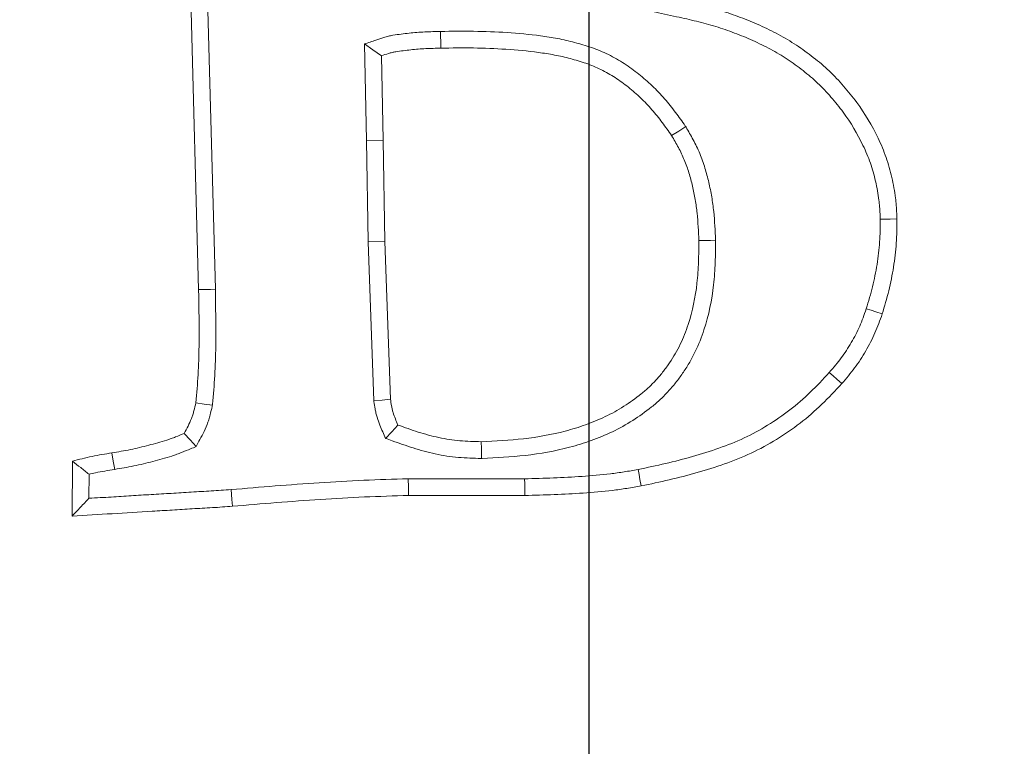
# Model space of a CAD drawing. Extents: x 12977 to 16409, y 1010 to 4196.
# Drawn here: x 14686 to 14713, y 1674 to 1695 of the extents above; entities that cross this region are included whole.
import ezdxf

# ---------------------------------------------------------------- set-up
doc = ezdxf.new("R2010")
doc.units = 0
doc.header["$LTSCALE"] = 5
doc.layers.add('Bemaßungen(Brunner)', color=7, linetype='Continuous', lineweight=25)
doc.layers.add('SLD-0', color=7, linetype='Continuous')
doc.styles.add('Brunner 2014', font='arial.ttf', dxfattribs={"height": 35})
doc.dimstyles.new('Brunner 2014', dxfattribs={"dimscale": 5, "dimtxt": 35, "dimasz": 5, "dimexe": 3.175, "dimexo": 0, "dimgap": 0.762, "dimtad": 1, "dimdec": 0, "dimrnd": 1e-08, "dimtxsty": 'Brunner 2014', "dimcen": 0.09, "dimdle": 10, "dimclrd": 7, "dimclre": 7, "dimclrt": 7, "dimadec": 1, "dimazin": 2, "dimtfac": 0.666667, "dimtdec": 0, "dimtmove": 0, "dimatfit": 3, "dimldrblk": 'Filled-1', "dimfxl": 1, "dimtolj": 1, "dimlwd": 5, "dimlwe": 5, "dimarcsym": 0})
doc.dimstyles.new('STANDARD-Brunner-IIGroßer Text', dxfattribs={"dimscale": 5, "dimtxt": 35, "dimasz": 5, "dimexe": 3.175, "dimexo": 0, "dimgap": 0.762, "dimtad": 1, "dimdec": 0, "dimrnd": 1e-08, "dimtxsty": 'Brunner 2014', "dimcen": 0.09, "dimdle": 10, "dimclrd": 7, "dimclre": 7, "dimclrt": 7, "dimadec": 1, "dimazin": 2, "dimtfac": 0.666667, "dimtdec": 0, "dimtmove": 0, "dimatfit": 3, "dimldrblk": 'Filled-1', "dimfxl": 1, "dimtolj": 1, "dimlwd": 5, "dimlwe": 5, "dimarcsym": 0})

# ---------------------------------------------------------------- blocks, each defined once
blk = doc.blocks.new('SW_CENTERMARKSYMBOL_5')
at = {"layer": 'SLD-0', "color": 0}
blk.add_line((0, 5), (0, 218.126), dxfattribs=at)
blk = doc.blocks.new('*D184')
at = {"layer": 'Bemaßungen(Brunner)', "color": 7, "linetype": 'Continuous', "lineweight": 5, "transparency": 16777216}
for p, q in [((14338.83, 1764.408), (14338.83, 1950.322)), ((14701.83, 1561.88), (14701.83, 1950.322)), ((14363.83, 1934.447), (14676.83, 1934.447))]:
    blk.add_line(p, q, dxfattribs=at)
at = {"layer": 'Bemaßungen(Brunner)', "color": 7, "lineweight": 5, "transparency": 16777216}
for points in [[(14363.83, 1938.614), (14363.83, 1930.28), (14338.83, 1934.447)], [(14676.83, 1938.614), (14676.83, 1930.28), (14701.83, 1934.447)]]:
    blk.add_solid(points, dxfattribs=at)
at = {"layer": 'Defpoints', "color": 0, "lineweight": 5, "transparency": 16777216}
for p in [(14701.83, 1934.447), (14338.83, 1764.408), (14701.83, 1561.88)]:
    blk.add_point(p, dxfattribs=at)
at = {"layer": 'Bemaßungen(Brunner)', "color": 7, "lineweight": 9, "transparency": 16777216, "insert": (14520.33, 1956.139), "char_height": 35, "attachment_point": 5, "style": 'Brunner 2014'}
blk.add_mtext('\\A1;363', dxfattribs=at)
blk = doc.blocks.new('Filled-1')
at = {"color": 0}
for p, q in [((0, 0), (-1, 0.1667)), ((-1, 0.1667), (-1, -0.1667)), ((-1, 0), (0, 0)), ((-1, -0.1667), (0, 0))]:
    blk.add_line(p, q, dxfattribs=at)
at = {"color": 0, "flags": 128}
blk.add_lwpolyline([(-1, -0.1667), (0, 0), (-1, 0.1667), (-1, -0.1667)], dxfattribs=at)
at = {"color": 0}
blk.add_solid([(-1, -0.1667), (0, 0), (-1, 0.1667), (-1, -0.1667)], dxfattribs=at)
blk = doc.blocks.new('*D187')
at = {"layer": 'Defpoints', "color": 0, "lineweight": 5, "transparency": 16777216}
for p in [(14782.568, 1601.647), (14621.092, 1522.113)]:
    blk.add_point(p, dxfattribs=at)
at = {"layer": 'SLD-0', "color": 7, "lineweight": 5, "transparency": 16777216}
for p, q in [((15492.746, 1951.44), (14804.995, 1612.693)), ((14621.092, 1522.113), (14782.568, 1601.647)), ((14598.665, 1511.067), (14576.238, 1500.021))]:
    blk.add_line(p, q, dxfattribs=at)
for points in [[(14803.154, 1616.431), (14806.836, 1608.955), (14782.568, 1601.647)], [(14596.824, 1514.805), (14600.506, 1507.329), (14621.092, 1522.113)]]:
    blk.add_solid(points, dxfattribs=at)
at = {"layer": 'SLD-0', "color": 1, "lineweight": 9, "transparency": 16777216, "insert": (15196.823, 1851.955), "char_height": 35, "attachment_point": 1, "rotation": 26.2222, "style": 'Brunner 2014'}
blk.add_mtext('\\A1;%%C160/180/200', dxfattribs=at)
blk = doc.blocks.new('*D188')
at = {"layer": 'Defpoints', "color": 0, "lineweight": 5, "transparency": 16777216}
for p in [(14790.453, 1728.131), (14613.206, 1395.629)]:
    blk.add_point(p, dxfattribs=at)
at = {"layer": 'SLD-0', "color": 7, "linetype": 'Continuous', "lineweight": 5, "transparency": 16777216}
for p, q in [((14878.786, 1893.837), (14802.213, 1750.192)), ((14613.206, 1395.629), (14790.453, 1728.131)), ((14601.446, 1373.568), (14589.686, 1351.507))]:
    blk.add_line(p, q, dxfattribs=at)
at = {"layer": 'SLD-0', "color": 7, "lineweight": 5, "transparency": 16777216}
for points in [[(14798.537, 1752.152), (14805.89, 1748.232), (14790.453, 1728.131)], [(14597.769, 1375.528), (14605.123, 1371.608), (14613.206, 1395.629)]]:
    blk.add_solid(points, dxfattribs=at)
at = {"layer": 'SLD-0', "color": 7, "lineweight": 9, "transparency": 16777216, "insert": (14786.076, 1808.157), "char_height": 35, "attachment_point": 1, "rotation": 61.9392, "style": 'Brunner 2014'}
blk.add_mtext('\\A1;∅377', dxfattribs=at)
blk = doc.blocks.new('*D189')
at = {"layer": 'Bemaßungen(Brunner)', "color": 7, "linetype": 'Continuous', "lineweight": 5, "transparency": 16777216}
for p, q in [((15031.442, 1880.077), (14880.974, 1734.82)), ((14540.672, 1406.303), (14862.988, 1717.457)), ((14522.686, 1388.94), (14504.699, 1371.576))]:
    blk.add_line(p, q, dxfattribs=at)
at = {"layer": 'Bemaßungen(Brunner)', "color": 7, "lineweight": 5, "transparency": 16777216}
for points in [[(14878.08, 1737.818), (14883.868, 1731.823), (14862.988, 1717.457)], [(14519.792, 1391.938), (14525.579, 1385.942), (14540.672, 1406.303)]]:
    blk.add_solid(points, dxfattribs=at)
at = {"layer": 'Defpoints', "color": 0, "lineweight": 5, "transparency": 16777216}
for p in [(14862.988, 1717.457), (14540.672, 1406.303)]:
    blk.add_point(p, dxfattribs=at)
at = {"layer": 'Bemaßungen(Brunner)', "color": 7, "lineweight": 9, "transparency": 16777216, "insert": (14971.422, 1853.63), "char_height": 35, "attachment_point": 5, "rotation": 43.9905, "style": 'Brunner 2014'}
blk.add_mtext('\\A1;∅448', dxfattribs=at)
blk = doc.blocks.new('*D194')
at = {"layer": 'Bemaßungen(Brunner)', "color": 7, "linetype": 'Continuous', "lineweight": 5, "transparency": 16777216}
for p, q in [((14701.83, 1561.88), (14701.83, 1950.322)), ((15166.085, 1659.13), (15166.085, 1950.322)), ((15141.085, 1934.447), (14726.83, 1934.447))]:
    blk.add_line(p, q, dxfattribs=at)
at = {"layer": 'Bemaßungen(Brunner)', "color": 7, "lineweight": 5, "transparency": 16777216}
for points in [[(14726.83, 1938.614), (14726.83, 1930.28), (14701.83, 1934.447)], [(15141.085, 1938.614), (15141.085, 1930.28), (15166.085, 1934.447)]]:
    blk.add_solid(points, dxfattribs=at)
at = {"layer": 'Defpoints', "color": 0, "lineweight": 5, "transparency": 16777216}
for p in [(14701.83, 1934.447), (15166.085, 1659.13), (14701.83, 1561.88)]:
    blk.add_point(p, dxfattribs=at)
at = {"layer": 'Bemaßungen(Brunner)', "color": 7, "lineweight": 9, "transparency": 16777216, "insert": (14929.936, 1956.127), "char_height": 35, "attachment_point": 5, "style": 'Brunner 2014'}
blk.add_mtext('\\A1;464', dxfattribs=at)

msp = doc.modelspace()

# ---------------------------------------------------------------- linework, layer by layer
at = {"color": 7, "linetype": 'Continuous', "lineweight": 9}
for p, q in [((14690.942, 1687.141), (14690.727, 1695.259)), ((14691.408, 1687.151), (14691.193, 1695.272)), ((14695.563, 1693.987), (14695.622, 1691.299)), ((14696.037, 1693.657), (14696.088, 1691.308)), ((14695.622, 1691.299), (14696.088, 1691.308)), ((14695.622, 1691.299), (14695.667, 1688.471)), ((14696.088, 1691.308), (14696.133, 1688.483)), ((14695.667, 1688.471), (14696.133, 1688.483)), ((14695.667, 1688.471), (14695.827, 1684.042)), ((14696.133, 1688.483), (14696.292, 1684.084)), ((14687.415, 1680.829), (14687.421, 1682.357)), ((14687.883, 1681.323), (14687.885, 1681.995)), ((14700.033, 1681.867), (14696.789, 1681.867)), ((14700.039, 1681.401), (14696.796, 1681.401))]:
    msp.add_line(p, q, dxfattribs=at)
at = {"color": 7, "linetype": 'Continuous', "lineweight": 9, "flags": 128}
for points in [[(14697.686, 1694.338), (14697.689, 1694.199), (14697.692, 1694.059), (14697.696, 1693.872)], [(14695.563, 1693.987), (14695.8, 1693.822), (14696.037, 1693.657)], [(14704.526, 1691.684), (14704.329, 1691.558), (14704.132, 1691.432)], [(14709.95, 1689.103), (14710.09, 1689.106), (14710.23, 1689.108), (14710.416, 1689.111)], [(14705.357, 1688.515), (14705.218, 1688.512), (14705.078, 1688.509), (14704.891, 1688.505)], [(14691.408, 1687.151), (14691.268, 1687.148), (14691.128, 1687.145), (14690.942, 1687.141)], [(14709.56, 1686.606), (14709.693, 1686.563), (14709.826, 1686.519), (14710.003, 1686.462)], [(14708.528, 1684.83), (14708.633, 1684.737), (14708.737, 1684.644), (14708.877, 1684.52)], [(14691.324, 1683.915), (14691.093, 1683.951), (14690.863, 1683.988)], [(14695.827, 1684.042), (14696.059, 1684.063), (14696.292, 1684.084)], [(14696.155, 1682.994), (14696.328, 1683.179), (14696.501, 1683.365)], [(14690.871, 1682.765), (14690.706, 1682.949), (14690.54, 1683.133)], [(14698.829, 1682.434), (14698.827, 1682.574), (14698.825, 1682.714), (14698.822, 1682.901)], [(14688.6, 1682.129), (14688.562, 1682.359), (14688.524, 1682.589)], [(14703.195, 1682.125), (14703.222, 1681.987), (14703.248, 1681.85), (14703.283, 1681.667)], [(14696.789, 1681.867), (14696.792, 1681.634), (14696.796, 1681.401)], [(14700.033, 1681.867), (14700.035, 1681.727), (14700.037, 1681.587), (14700.039, 1681.401)], [(14691.846, 1681.565), (14691.857, 1681.426), (14691.867, 1681.286), (14691.882, 1681.1)]]:
    msp.add_lwpolyline(points, dxfattribs=at)
at = {"color": 7, "linetype": 'Continuous', "lineweight": 9}
msp.add_circle((14701.83, 1561.88), 224, dxfattribs=at)
msp.add_arc((14701.83, 1561.88), 155.568, 204.84481, 155.15519, dxfattribs=at)
for points, knots in [([(14702.935, 1695.038), (14703.38, 1694.941), (14703.826, 1694.844), (14704.271, 1694.747), (14704.46, 1694.706), (14704.646, 1694.665), (14704.917, 1694.599), (14705.006, 1694.576), (14705.184, 1694.526), (14705.273, 1694.5), (14705.538, 1694.418), (14705.713, 1694.358), (14706.059, 1694.229), (14706.228, 1694.159), (14706.563, 1694.007), (14706.73, 1693.926), (14706.97, 1693.797), (14707.049, 1693.753), (14707.203, 1693.661), (14707.278, 1693.614), (14707.428, 1693.515), (14707.502, 1693.463), (14707.651, 1693.356), (14707.725, 1693.3), (14707.869, 1693.188), (14707.939, 1693.132), (14708.075, 1693.017), (14708.14, 1692.958), (14708.332, 1692.775), (14708.456, 1692.643), (14708.695, 1692.37), (14708.809, 1692.229), (14709.128, 1691.793), (14709.314, 1691.484), (14709.545, 1691), (14709.615, 1690.835), (14709.702, 1690.587), (14709.727, 1690.505), (14709.775, 1690.337), (14709.796, 1690.25), (14709.836, 1690.073), (14709.855, 1689.982), (14709.888, 1689.805), (14709.902, 1689.718), (14709.918, 1689.59), (14709.923, 1689.548), (14709.93, 1689.462), (14709.934, 1689.418), (14709.942, 1689.286), (14709.946, 1689.196), (14709.95, 1689.103)], [-0.146761, -0.146761, -0.146761, -0.146761, 0, 0, 0, 0.0625, 0.0625, 0.09375, 0.09375, 0.125, 0.125, 0.1875, 0.1875, 0.25, 0.25, 0.3125, 0.3125, 0.34375, 0.34375, 0.375, 0.375, 0.40625, 0.40625, 0.4375, 0.4375, 0.46875, 0.46875, 0.5, 0.5, 0.5625, 0.5625, 0.625, 0.625, 0.75, 0.75, 0.8125, 0.8125, 0.84375, 0.84375, 0.875, 0.875, 0.90625, 0.90625, 0.9375, 0.9375, 0.953125, 0.953125, 0.96875, 0.96875, 0.998729, 0.998729, 0.998729, 0.998729]), ([(14704.37, 1695.203), (14704.56, 1695.161), (14704.75, 1695.12), (14705.032, 1695.051), (14705.126, 1695.026), (14705.313, 1694.974), (14705.406, 1694.947), (14705.684, 1694.861), (14705.868, 1694.798), (14706.232, 1694.662), (14706.411, 1694.588), (14706.765, 1694.428), (14706.939, 1694.343), (14707.196, 1694.205), (14707.281, 1694.158), (14707.447, 1694.059), (14707.53, 1694.007), (14707.691, 1693.9), (14707.771, 1693.844), (14707.928, 1693.73), (14708.006, 1693.672), (14708.16, 1693.553), (14708.235, 1693.492), (14708.383, 1693.367), (14708.455, 1693.302), (14708.666, 1693.101), (14708.799, 1692.959), (14709.055, 1692.667), (14709.177, 1692.516), (14709.521, 1692.046), (14709.722, 1691.712), (14709.973, 1691.187), (14710.048, 1691.007), (14710.145, 1690.733), (14710.174, 1690.64), (14710.226, 1690.453), (14710.249, 1690.359), (14710.292, 1690.17), (14710.312, 1690.075), (14710.348, 1689.884), (14710.363, 1689.788), (14710.381, 1689.644), (14710.387, 1689.595), (14710.395, 1689.499), (14710.399, 1689.45), (14710.408, 1689.305), (14710.412, 1689.208), (14710.416, 1689.111)], [0, 0, 0, 0, 0.0625, 0.0625, 0.09375, 0.09375, 0.125, 0.125, 0.1875, 0.1875, 0.25, 0.25, 0.3125, 0.3125, 0.34375, 0.34375, 0.375, 0.375, 0.40625, 0.40625, 0.4375, 0.4375, 0.46875, 0.46875, 0.5, 0.5, 0.5625, 0.5625, 0.625, 0.625, 0.75, 0.75, 0.8125, 0.8125, 0.84375, 0.84375, 0.875, 0.875, 0.90625, 0.90625, 0.9375, 0.9375, 0.953125, 0.953125, 0.96875, 0.96875, 1, 1, 1, 1]), ([(14697.686, 1694.338), (14697.685, 1694.338), (14697.684, 1694.338), (14697.683, 1694.338), (14697.543, 1694.335), (14697.399, 1694.331), (14697.179, 1694.32), (14697.104, 1694.315), (14696.956, 1694.303), (14696.882, 1694.296), (14696.736, 1694.281), (14696.665, 1694.273), (14696.518, 1694.254), (14696.44, 1694.244), (14696.317, 1694.222), (14696.275, 1694.213), (14696.189, 1694.193), (14696.146, 1694.182), (14696.025, 1694.146), (14695.952, 1694.121), (14695.885, 1694.098), (14695.778, 1694.061), (14695.671, 1694.024), (14695.563, 1693.987)], [-0.001793, -0.001793, -0.001793, -0.001793, 0, 0, 0, 0.25, 0.25, 0.375, 0.375, 0.5, 0.5, 0.625, 0.625, 0.75, 0.75, 0.8125, 0.8125, 0.875, 0.875, 1, 1, 1, 1.202337, 1.202337, 1.202337, 1.202337]), ([(14704.526, 1691.684), (14704.521, 1691.69), (14704.517, 1691.695), (14704.513, 1691.701), (14704.426, 1691.825), (14704.336, 1691.952), (14704.145, 1692.208), (14704.044, 1692.337), (14703.825, 1692.588), (14703.709, 1692.708), (14703.47, 1692.935), (14703.346, 1693.043), (14703.087, 1693.25), (14702.952, 1693.348), (14702.669, 1693.532), (14702.521, 1693.616), (14702.291, 1693.729), (14702.214, 1693.764), (14702.056, 1693.83), (14701.976, 1693.861), (14701.815, 1693.917), (14701.736, 1693.942), (14701.58, 1693.988), (14701.505, 1694.009), (14701.35, 1694.05), (14701.271, 1694.07), (14701.111, 1694.107), (14701.03, 1694.123), (14700.791, 1694.168), (14700.635, 1694.192), (14700.167, 1694.256), (14699.853, 1694.285), (14699.231, 1694.326), (14698.921, 1694.337), (14698.301, 1694.347), (14697.991, 1694.343), (14697.689, 1694.338), (14697.688, 1694.338), (14697.687, 1694.338), (14697.686, 1694.338)], [-0.002892, -0.002892, -0.002892, -0.002892, 0, 0, 0, 0.0625, 0.0625, 0.125, 0.125, 0.1875, 0.1875, 0.25, 0.25, 0.3125, 0.3125, 0.375, 0.375, 0.40625, 0.40625, 0.4375, 0.4375, 0.46875, 0.46875, 0.5, 0.5, 0.53125, 0.53125, 0.5625, 0.5625, 0.625, 0.625, 0.75, 0.75, 0.875, 0.875, 1, 1, 1, 1.000416, 1.000416, 1.000416, 1.000416]), ([(14697.696, 1693.872), (14697.556, 1693.868), (14697.416, 1693.865), (14697.206, 1693.854), (14697.136, 1693.85), (14696.997, 1693.839), (14696.927, 1693.832), (14696.788, 1693.818), (14696.718, 1693.809), (14696.579, 1693.792), (14696.51, 1693.783), (14696.406, 1693.764), (14696.372, 1693.757), (14696.304, 1693.741), (14696.27, 1693.732), (14696.17, 1693.703), (14696.103, 1693.68), (14696.037, 1693.657)], [0, 0, 0, 0, 0.25, 0.25, 0.375, 0.375, 0.5, 0.5, 0.625, 0.625, 0.75, 0.75, 0.8125, 0.8125, 0.875, 0.875, 1, 1, 1, 1]), ([(14704.132, 1691.432), (14704.045, 1691.556), (14703.957, 1691.68), (14703.776, 1691.923), (14703.683, 1692.042), (14703.484, 1692.27), (14703.378, 1692.379), (14703.158, 1692.588), (14703.044, 1692.688), (14702.807, 1692.877), (14702.684, 1692.966), (14702.43, 1693.131), (14702.298, 1693.206), (14702.094, 1693.307), (14702.025, 1693.338), (14701.885, 1693.397), (14701.814, 1693.424), (14701.671, 1693.473), (14701.599, 1693.496), (14701.453, 1693.539), (14701.38, 1693.559), (14701.234, 1693.598), (14701.161, 1693.617), (14701.013, 1693.651), (14700.939, 1693.666), (14700.716, 1693.708), (14700.566, 1693.731), (14700.116, 1693.792), (14699.814, 1693.821), (14699.21, 1693.86), (14698.907, 1693.871), (14698.301, 1693.88), (14697.998, 1693.877), (14697.696, 1693.872)], [0, 0, 0, 0, 0.0625, 0.0625, 0.125, 0.125, 0.1875, 0.1875, 0.25, 0.25, 0.3125, 0.3125, 0.375, 0.375, 0.40625, 0.40625, 0.4375, 0.4375, 0.46875, 0.46875, 0.5, 0.5, 0.53125, 0.53125, 0.5625, 0.5625, 0.625, 0.625, 0.75, 0.75, 0.875, 0.875, 1, 1, 1, 1]), ([(14705.357, 1688.515), (14705.357, 1688.519), (14705.357, 1688.523), (14705.357, 1688.527), (14705.345, 1688.782), (14705.333, 1689.046), (14705.291, 1689.453), (14705.272, 1689.59), (14705.226, 1689.861), (14705.199, 1689.996), (14705.136, 1690.263), (14705.101, 1690.396), (14705.019, 1690.664), (14704.972, 1690.799), (14704.889, 1690.999), (14704.859, 1691.066), (14704.797, 1691.195), (14704.764, 1691.258), (14704.667, 1691.44), (14704.6, 1691.555), (14704.536, 1691.666), (14704.533, 1691.672), (14704.529, 1691.678), (14704.526, 1691.684)], [-0.004054, -0.004054, -0.004054, -0.004054, 0, 0, 0, 0.25, 0.25, 0.375, 0.375, 0.5, 0.5, 0.625, 0.625, 0.75, 0.75, 0.8125, 0.8125, 0.875, 0.875, 1, 1, 1, 1.006863, 1.006863, 1.006863, 1.006863]), ([(14704.891, 1688.505), (14704.879, 1688.76), (14704.867, 1689.016), (14704.828, 1689.396), (14704.811, 1689.522), (14704.768, 1689.774), (14704.743, 1689.899), (14704.684, 1690.147), (14704.652, 1690.271), (14704.577, 1690.516), (14704.534, 1690.636), (14704.461, 1690.813), (14704.435, 1690.871), (14704.38, 1690.986), (14704.351, 1691.042), (14704.261, 1691.211), (14704.197, 1691.322), (14704.132, 1691.432)], [0, 0, 0, 0, 0.25, 0.25, 0.375, 0.375, 0.5, 0.5, 0.625, 0.625, 0.75, 0.75, 0.8125, 0.8125, 0.875, 0.875, 1, 1, 1, 1]), ([(14709.95, 1689.103), (14709.948, 1688.882), (14709.946, 1688.673), (14709.918, 1688.264), (14709.892, 1688.054), (14709.842, 1687.737), (14709.823, 1687.632), (14709.782, 1687.425), (14709.759, 1687.324), (14709.684, 1687.022), (14709.623, 1686.818), (14709.56, 1686.606)], [0.004378, 0.004378, 0.004378, 0.004378, 0.25, 0.25, 0.5, 0.5, 0.625, 0.625, 0.75, 0.75, 0.9959709, 0.9959709, 0.9959709, 0.9959709]), ([(14710.416, 1689.111), (14710.415, 1688.887), (14710.413, 1688.662), (14710.382, 1688.214), (14710.354, 1687.991), (14710.301, 1687.659), (14710.282, 1687.548), (14710.238, 1687.328), (14710.214, 1687.218), (14710.132, 1686.892), (14710.068, 1686.677), (14710.003, 1686.462)], [0, 0, 0, 0, 0.25, 0.25, 0.5, 0.5, 0.625, 0.625, 0.75, 0.75, 1, 1, 1, 1]), ([(14698.822, 1682.901), (14699.217, 1682.92), (14699.611, 1682.94), (14700.396, 1683.028), (14700.786, 1683.097), (14701.358, 1683.248), (14701.547, 1683.306), (14701.919, 1683.439), (14702.102, 1683.514), (14702.458, 1683.685), (14702.631, 1683.782), (14702.965, 1683.993), (14703.127, 1684.107), (14703.357, 1684.293), (14703.432, 1684.358), (14703.576, 1684.493), (14703.645, 1684.563), (14703.777, 1684.71), (14703.841, 1684.786), (14703.962, 1684.942), (14704.02, 1685.022), (14704.131, 1685.185), (14704.184, 1685.269), (14704.283, 1685.44), (14704.329, 1685.527), (14704.457, 1685.794), (14704.529, 1685.979), (14704.714, 1686.542), (14704.795, 1686.93), (14704.861, 1687.519), (14704.874, 1687.716), (14704.888, 1688.111), (14704.89, 1688.308), (14704.891, 1688.505)], [0, 0, 0, 0, 0.125, 0.125, 0.25, 0.25, 0.3125, 0.3125, 0.375, 0.375, 0.4375, 0.4375, 0.5, 0.5, 0.53125, 0.53125, 0.5625, 0.5625, 0.59375, 0.59375, 0.625, 0.625, 0.65625, 0.65625, 0.6875, 0.6875, 0.75, 0.75, 0.875, 0.875, 0.9375, 0.9375, 1, 1, 1, 1]), ([(14698.829, 1682.434), (14698.834, 1682.434), (14698.84, 1682.435), (14698.845, 1682.435), (14699.239, 1682.454), (14699.645, 1682.474), (14700.466, 1682.567), (14700.88, 1682.639), (14701.49, 1682.8), (14701.691, 1682.862), (14702.09, 1683.005), (14702.288, 1683.086), (14702.676, 1683.273), (14702.865, 1683.378), (14703.228, 1683.608), (14703.403, 1683.731), (14703.658, 1683.937), (14703.742, 1684.009), (14703.905, 1684.162), (14703.983, 1684.242), (14704.131, 1684.406), (14704.202, 1684.491), (14704.337, 1684.663), (14704.401, 1684.751), (14704.523, 1684.933), (14704.582, 1685.026), (14704.692, 1685.216), (14704.744, 1685.315), (14704.888, 1685.614), (14704.967, 1685.817), (14705.168, 1686.429), (14705.255, 1686.85), (14705.326, 1687.48), (14705.34, 1687.691), (14705.355, 1688.103), (14705.356, 1688.305), (14705.357, 1688.502), (14705.357, 1688.506), (14705.357, 1688.51), (14705.357, 1688.515)], [-0.001748, -0.001748, -0.001748, -0.001748, 0, 0, 0, 0.125, 0.125, 0.25, 0.25, 0.3125, 0.3125, 0.375, 0.375, 0.4375, 0.4375, 0.5, 0.5, 0.53125, 0.53125, 0.5625, 0.5625, 0.59375, 0.59375, 0.625, 0.625, 0.65625, 0.65625, 0.6875, 0.6875, 0.75, 0.75, 0.875, 0.875, 0.9375, 0.9375, 1, 1, 1, 1.001311, 1.001311, 1.001311, 1.001311]), ([(14690.863, 1683.988), (14690.887, 1684.25), (14690.91, 1684.512), (14690.941, 1685.037), (14690.949, 1685.3), (14690.959, 1686.089), (14690.949, 1686.615), (14690.942, 1687.141)], [0, 0, 0, 0, 0.25, 0.25, 0.5, 0.5, 1, 1, 1, 1]), ([(14691.324, 1683.915), (14691.325, 1683.925), (14691.326, 1683.935), (14691.327, 1683.945), (14691.351, 1684.206), (14691.375, 1684.477), (14691.407, 1685.018), (14691.415, 1685.289), (14691.422, 1685.826), (14691.42, 1686.091), (14691.416, 1686.621), (14691.412, 1686.885), (14691.408, 1687.148), (14691.408, 1687.149), (14691.408, 1687.15), (14691.408, 1687.151)], [-0.009595, -0.009595, -0.009595, -0.009595, 0, 0, 0, 0.25, 0.25, 0.5, 0.5, 0.75, 0.75, 1, 1, 1, 1.000899, 1.000899, 1.000899, 1.000899]), ([(14709.56, 1686.606), (14709.498, 1686.431), (14709.441, 1686.27), (14709.309, 1685.968), (14709.229, 1685.815), (14709.098, 1685.589), (14709.052, 1685.515), (14708.959, 1685.373), (14708.911, 1685.304), (14708.762, 1685.104), (14708.649, 1684.971), (14708.528, 1684.83)], [0.004774, 0.004774, 0.004774, 0.004774, 0.25, 0.25, 0.5, 0.5, 0.625, 0.625, 0.75, 0.75, 0.9959139, 0.9959139, 0.9959139, 0.9959139]), ([(14710.003, 1686.462), (14709.941, 1686.284), (14709.878, 1686.106), (14709.727, 1685.761), (14709.639, 1685.593), (14709.497, 1685.348), (14709.448, 1685.268), (14709.345, 1685.11), (14709.291, 1685.033), (14709.122, 1684.807), (14708.999, 1684.663), (14708.877, 1684.52)], [0, 0, 0, 0, 0.25, 0.25, 0.5, 0.5, 0.625, 0.625, 0.75, 0.75, 1, 1, 1, 1]), ([(14708.528, 1684.83), (14708.349, 1684.636), (14708.175, 1684.449), (14707.817, 1684.104), (14707.628, 1683.94), (14707.232, 1683.635), (14707.023, 1683.492), (14706.596, 1683.228), (14706.379, 1683.11), (14705.926, 1682.899), (14705.693, 1682.806), (14705.211, 1682.636), (14704.963, 1682.559), (14704.465, 1682.417), (14704.214, 1682.353), (14703.709, 1682.234), (14703.453, 1682.18), (14703.195, 1682.125)], [0.0014409, 0.0014409, 0.0014409, 0.0014409, 0.125, 0.125, 0.25, 0.25, 0.375, 0.375, 0.5, 0.5, 0.625, 0.625, 0.75, 0.75, 0.875, 0.875, 0.998514, 0.998514, 0.998514, 0.998514]), ([(14708.877, 1684.52), (14708.695, 1684.324), (14708.513, 1684.128), (14708.129, 1683.757), (14707.926, 1683.581), (14707.503, 1683.255), (14707.282, 1683.103), (14706.827, 1682.823), (14706.592, 1682.695), (14706.107, 1682.469), (14705.859, 1682.37), (14705.355, 1682.193), (14705.099, 1682.113), (14704.585, 1681.966), (14704.326, 1681.9), (14703.806, 1681.778), (14703.545, 1681.722), (14703.283, 1681.667)], [0, 0, 0, 0, 0.125, 0.125, 0.25, 0.25, 0.375, 0.375, 0.5, 0.5, 0.625, 0.625, 0.75, 0.75, 0.875, 0.875, 1, 1, 1, 1]), ([(14690.54, 1683.133), (14690.613, 1683.268), (14690.686, 1683.403), (14690.754, 1683.581), (14690.767, 1683.617), (14690.789, 1683.69), (14690.8, 1683.727), (14690.829, 1683.838), (14690.846, 1683.913), (14690.863, 1683.988)], [0, 0, 0, 0, 0.5, 0.5, 0.625, 0.625, 0.75, 0.75, 1, 1, 1, 1]), ([(14695.827, 1684.042), (14695.828, 1684.034), (14695.829, 1684.025), (14695.83, 1684.017), (14695.839, 1683.955), (14695.849, 1683.887), (14695.869, 1683.777), (14695.877, 1683.739), (14695.895, 1683.662), (14695.905, 1683.621), (14695.964, 1683.425), (14696.024, 1683.293), (14696.074, 1683.177), (14696.101, 1683.116), (14696.128, 1683.055), (14696.155, 1682.994)], [-0.033316, -0.033316, -0.033316, -0.033316, 0, 0, 0, 0.25, 0.25, 0.375, 0.375, 0.5, 0.5, 1, 1, 1, 1.265154, 1.265154, 1.265154, 1.265154]), ([(14696.292, 1684.084), (14696.301, 1684.022), (14696.31, 1683.959), (14696.327, 1683.867), (14696.333, 1683.836), (14696.347, 1683.775), (14696.355, 1683.745), (14696.4, 1683.596), (14696.45, 1683.48), (14696.501, 1683.365)], [0, 0, 0, 0, 0.25, 0.25, 0.375, 0.375, 0.5, 0.5, 1, 1, 1, 1]), ([(14690.871, 1682.765), (14690.897, 1682.814), (14690.924, 1682.862), (14690.95, 1682.911), (14691.023, 1683.046), (14691.107, 1683.199), (14691.193, 1683.424), (14691.209, 1683.47), (14691.237, 1683.559), (14691.249, 1683.603), (14691.283, 1683.73), (14691.301, 1683.811), (14691.318, 1683.886), (14691.32, 1683.895), (14691.322, 1683.905), (14691.324, 1683.915)], [-0.179549, -0.179549, -0.179549, -0.179549, 0, 0, 0, 0.5, 0.5, 0.625, 0.625, 0.75, 0.75, 1, 1, 1, 1.032697, 1.032697, 1.032697, 1.032697]), ([(14696.501, 1683.365), (14696.688, 1683.298), (14696.875, 1683.231), (14697.253, 1683.111), (14697.445, 1683.058), (14697.833, 1682.975), (14698.03, 1682.945), (14698.326, 1682.918), (14698.425, 1682.913), (14698.624, 1682.905), (14698.723, 1682.903), (14698.822, 1682.901)], [0, 0, 0, 0, 0.25, 0.25, 0.5, 0.5, 0.75, 0.75, 0.875, 0.875, 1, 1, 1, 1]), ([(14688.524, 1682.589), (14688.697, 1682.618), (14688.869, 1682.647), (14689.125, 1682.699), (14689.21, 1682.718), (14689.38, 1682.758), (14689.464, 1682.779), (14689.633, 1682.824), (14689.717, 1682.846), (14689.885, 1682.893), (14689.969, 1682.918), (14690.093, 1682.959), (14690.134, 1682.973), (14690.216, 1683.003), (14690.257, 1683.018), (14690.379, 1683.066), (14690.459, 1683.099), (14690.54, 1683.133)], [0, 0, 0, 0, 0.25, 0.25, 0.375, 0.375, 0.5, 0.5, 0.625, 0.625, 0.75, 0.75, 0.8125, 0.8125, 0.875, 0.875, 1, 1, 1, 1]), ([(14696.155, 1682.994), (14696.218, 1682.971), (14696.281, 1682.949), (14696.343, 1682.926), (14696.53, 1682.859), (14696.723, 1682.79), (14697.123, 1682.663), (14697.33, 1682.606), (14697.753, 1682.515), (14697.969, 1682.482), (14698.294, 1682.453), (14698.402, 1682.447), (14698.611, 1682.439), (14698.713, 1682.437), (14698.812, 1682.435), (14698.818, 1682.434), (14698.823, 1682.434), (14698.829, 1682.434)], [-0.084112, -0.084112, -0.084112, -0.084112, 0, 0, 0, 0.25, 0.25, 0.5, 0.5, 0.75, 0.75, 0.875, 0.875, 1, 1, 1, 1.006935, 1.006935, 1.006935, 1.006935]), ([(14687.421, 1682.357), (14687.602, 1682.405), (14687.785, 1682.453), (14688.153, 1682.529), (14688.339, 1682.559), (14688.524, 1682.589)], [0, 0, 0, 0, 0.5, 0.5, 1, 1, 1, 1]), ([(14688.6, 1682.129), (14688.601, 1682.129), (14688.601, 1682.129), (14688.602, 1682.129), (14688.774, 1682.158), (14688.951, 1682.188), (14689.222, 1682.243), (14689.313, 1682.263), (14689.492, 1682.305), (14689.58, 1682.328), (14689.753, 1682.373), (14689.839, 1682.396), (14690.016, 1682.446), (14690.106, 1682.472), (14690.243, 1682.517), (14690.289, 1682.533), (14690.38, 1682.566), (14690.424, 1682.583), (14690.554, 1682.634), (14690.638, 1682.669), (14690.718, 1682.702), (14690.769, 1682.723), (14690.82, 1682.744), (14690.871, 1682.765)], [-0.000717, -0.000717, -0.000717, -0.000717, 0, 0, 0, 0.25, 0.25, 0.375, 0.375, 0.5, 0.5, 0.625, 0.625, 0.75, 0.75, 0.8125, 0.8125, 0.875, 0.875, 1, 1, 1, 1.079041, 1.079041, 1.079041, 1.079041]), ([(14687.885, 1681.995), (14687.808, 1682.056), (14687.731, 1682.117), (14687.653, 1682.177), (14687.576, 1682.237), (14687.498, 1682.297), (14687.421, 1682.357)], [0, 0, 0, 0, 0.00058044, 0.00058044, 0.00058044, 0.001160889, 0.001160889, 0.001160889, 0.001160889]), ([(14687.885, 1681.995), (14687.945, 1682.009), (14688.004, 1682.022), (14688.234, 1682.07), (14688.413, 1682.099), (14688.599, 1682.129), (14688.599, 1682.129), (14688.6, 1682.129), (14688.6, 1682.129)], [0.326043, 0.326043, 0.326043, 0.326043, 0.5, 0.5, 1, 1, 1, 1.0013282, 1.0013282, 1.0013282, 1.0013282]), ([(14703.195, 1682.125), (14703.065, 1682.102), (14702.936, 1682.08), (14702.68, 1682.04), (14702.553, 1682.022), (14702.165, 1681.976), (14701.899, 1681.954), (14701.368, 1681.916), (14701.103, 1681.902), (14700.57, 1681.881), (14700.302, 1681.874), (14700.033, 1681.867)], [0.0029248, 0.0029248, 0.0029248, 0.0029248, 0.125, 0.125, 0.25, 0.25, 0.5, 0.5, 0.75, 0.75, 0.9980793, 0.9980793, 0.9980793, 0.9980793]), ([(14696.789, 1681.867), (14696.787, 1681.867), (14696.785, 1681.867), (14696.783, 1681.867), (14696.373, 1681.856), (14695.959, 1681.844), (14695.13, 1681.808), (14694.717, 1681.784), (14693.483, 1681.703), (14692.662, 1681.634), (14691.846, 1681.565)], [-0.001281, -0.001281, -0.001281, -0.001281, 0, 0, 0, 0.25, 0.25, 0.5, 0.5, 0.999287, 0.999287, 0.999287, 0.999287]), ([(14691.846, 1681.565), (14691.661, 1681.553), (14691.474, 1681.538), (14691.205, 1681.522), (14691.114, 1681.517), (14690.927, 1681.508), (14690.83, 1681.503), (14690.64, 1681.49), (14690.546, 1681.484), (14690.362, 1681.471), (14690.272, 1681.466), (14690.088, 1681.455), (14689.996, 1681.45), (14689.808, 1681.44), (14689.713, 1681.434), (14689.431, 1681.417), (14689.244, 1681.404), (14688.876, 1681.38), (14688.692, 1681.369), (14688.299, 1681.347), (14688.091, 1681.335), (14687.883, 1681.323)], [0.0007873, 0.0007873, 0.0007873, 0.0007873, 0.125, 0.125, 0.1875, 0.1875, 0.25, 0.25, 0.3125, 0.3125, 0.375, 0.375, 0.4375, 0.4375, 0.5, 0.5, 0.625, 0.625, 0.75, 0.75, 0.8891261, 0.8891261, 0.8891261, 0.8891261]), ([(14703.283, 1681.667), (14703.149, 1681.644), (14703.016, 1681.621), (14702.747, 1681.579), (14702.613, 1681.56), (14702.208, 1681.512), (14701.938, 1681.489), (14701.396, 1681.451), (14701.125, 1681.436), (14700.582, 1681.415), (14700.311, 1681.408), (14700.039, 1681.401)], [0, 0, 0, 0, 0.125, 0.125, 0.25, 0.25, 0.5, 0.5, 0.75, 0.75, 1, 1, 1, 1]), ([(14687.883, 1681.323), (14687.805, 1681.241), (14687.727, 1681.159), (14687.649, 1681.076), (14687.571, 1680.994), (14687.493, 1680.911), (14687.415, 1680.829)], [0, 0, 0, 0, 0.000604948, 0.000604948, 0.000604948, 0.001209897, 0.001209897, 0.001209897, 0.001209897]), ([(14696.796, 1681.401), (14696.385, 1681.389), (14695.975, 1681.378), (14695.155, 1681.342), (14694.746, 1681.319), (14693.517, 1681.238), (14692.699, 1681.17), (14691.882, 1681.1)], [0, 0, 0, 0, 0.25, 0.25, 0.5, 0.5, 1, 1, 1, 1]), ([(14691.882, 1681.1), (14691.696, 1681.088), (14691.51, 1681.073), (14691.137, 1681.051), (14690.951, 1681.043), (14690.579, 1681.019), (14690.393, 1681.005), (14690.021, 1680.984), (14689.834, 1680.975), (14689.276, 1680.94), (14688.904, 1680.914), (14688.159, 1680.873), (14687.787, 1680.851), (14687.415, 1680.829)], [0, 0, 0, 0, 0.125, 0.125, 0.25, 0.25, 0.375, 0.375, 0.5, 0.5, 0.75, 0.75, 1, 1, 1, 1])]:
    msp.add_open_spline(points, degree=3, knots=knots, dxfattribs=at)

# ---------------------------------------------------------------- block references
at = {"layer": 'SLD-0', "color": 7, "lineweight": 9}
msp.add_blockref('SW_CENTERMARKSYMBOL_5', (14701.83, 1561.88), dxfattribs=at)

# ---------------------------------------------------------------- dimensions: what is measured, and where the dimension line sits
at = {"layer": 'Bemaßungen(Brunner)', "lineweight": 9}
dim = msp.add_linear_dim(base=(14701.83, 1934.447), p1=(14338.83, 1764.408), p2=(14701.83, 1561.88), dimstyle='Brunner 2014', dxfattribs=at)
dim.commit()
dim.dimension.update_dxf_attribs({"geometry": '*D184', "text_midpoint": (14520.33, 1956.139)})
dim = msp.add_linear_dim(base=(14701.83, 1934.447), p1=(15166.085, 1659.13), p2=(14701.83, 1561.88), dimstyle='Brunner 2014', dxfattribs=at)
dim.commit()
dim.dimension.update_dxf_attribs({"geometry": '*D194', "text_midpoint": (14929.936, 1934.447), "dimtype": 160})
dim = msp.add_diameter_dim_2p(p1=(14540.672, 1406.303), p2=(14862.988, 1717.457), dimstyle='Brunner 2014', dxfattribs=at)
dim.commit()
dim.dimension.update_dxf_attribs({"geometry": '*D189', "text_midpoint": (14987.159, 1837.328), "dimtype": 163})
at = {"layer": 'SLD-0', "color": 7, "lineweight": 9}
dim = msp.add_diameter_dim_2p(p1=(14621.092, 1522.113), p2=(14782.568, 1601.647), text='%%C160/180/200', dimstyle='STANDARD-Brunner-IIGroßer Text', override={"dimclrt": 1}, dxfattribs=at)
dim.commit()
dim.dimension.update_dxf_attribs({"geometry": '*D187', "text_midpoint": (15352.246, 1882.238), "dimtype": 163})
dim = msp.add_diameter_dim_2p(p1=(14613.206, 1395.629), p2=(14790.453, 1728.131), dimstyle='Brunner 2014', dxfattribs=at)
dim.commit()
dim.dimension.update_dxf_attribs({"geometry": '*D188', "text_midpoint": (14849.849, 1839.553), "dimtype": 163})

doc.saveas('drawing.dxf')
